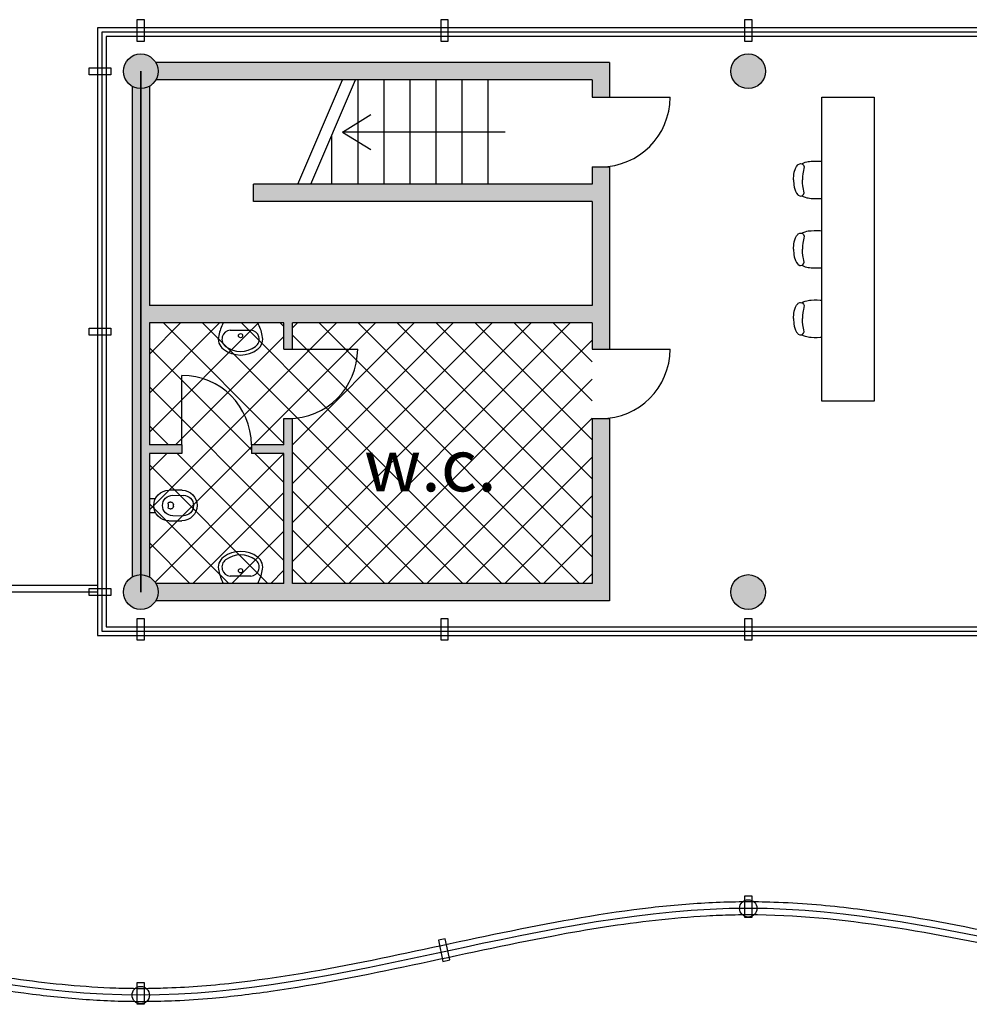
# Model space of a CAD drawing. Units: millimetres. Extents: x 16035 to 59726, y -32269 to -1491.
# Drawn here: x 18936 to 20030, y -3293 to -2158 of the extents above; entities that cross this region are included whole.
import ezdxf

# ---------------------------------------------------------------- set-up
doc = ezdxf.new("R2010")
doc.units = ezdxf.units.MM
for name, color, linetype in [('005', 2, 'Continuous'), ('01', 5, 'Continuous'), ('01_g', 252, 'Continuous'), ('03', 1, 'Continuous'), ('costr', 253, 'Continuous'), ('ret_muri', 250, 'Continuous'), ('ret_pav', 252, 'Continuous'), ('SANITARI', 5, 'Continuous')]:
    doc.layers.add(name, color=color, linetype=linetype)

msp = doc.modelspace()

# ---------------------------------------------------------------- hatches: boundary and pattern name
at = {"layer": 'ret_muri'}
h = msp.add_hatch(color=256, dxfattribs=at)
h.paths.add_polyline_path([(19095.3, -2817.7, 1), (19055.3, -2817.7, 1)])
h.paths.add_polyline_path([(19095.3, -2217.7, 1), (19055.3, -2217.7, 1)])
h.paths.add_polyline_path([(19795.3, -2217.7, 1), (19755.3, -2217.7, 1)])
h.paths.add_polyline_path([(19795.3, -2817.7, 1), (19755.3, -2817.7, 1)])
h.paths.add_polyline_path([(20495.3, -2817.7, 1), (20455.3, -2817.7, 1)])
h.paths.add_polyline_path([(20495.3, -2217.7, 1), (20455.3, -2217.7, 1)])
h.paths.add_polyline_path([(21195.3, -2217.7, 1), (21155.3, -2217.7, 1)])
h.paths.add_polyline_path([(21195.3, -2817.7, 1), (21155.3, -2817.7, 1)])
h.paths.add_polyline_path([(21895.3, -2817.7, 1), (21855.3, -2817.7, 1)])
h.paths.add_polyline_path([(21895.3, -2217.7, 1), (21855.3, -2217.7, 1)])
h.paths.add_polyline_path([(22595.3, -2217.7, 1), (22555.3, -2217.7, 1)])
h.paths.add_polyline_path([(22595.3, -2817.7, 1), (22555.3, -2817.7, 1)])
h.paths.add_polyline_path([(23295.3, -2817.7, 1), (23255.3, -2817.7, 1)])
h.paths.add_polyline_path([(23295.3, -2217.7, 1), (23255.3, -2217.7, 1)])
h.paths.add_polyline_path([(23995.3, -2217.7, 1), (23955.3, -2217.7, 1)])
h.paths.add_polyline_path([(23995.3, -2817.7, 1), (23955.3, -2817.7, 1)])
h = msp.add_hatch(color=256, dxfattribs=at)
h.paths.add_polyline_path([(19092.6, -2807.7, -0.131652), (19095.3, -2817.7, -0.131652), (19092.6, -2827.7), (19615.3, -2827.7), (19615.3, -2617.9), (19595.3, -2617.9), (19595.3, -2807.7), (19250.3, -2807.7), (19250.3, -2617.9), (19240.3, -2617.9), (19240.3, -2648.1), (19202.8, -2648.1), (19202.8, -2658.1), (19240.3, -2658.1), (19240.3, -2807.7)])
h.paths.add_polyline_path([(19085.3, -2648.1), (19085.3, -2507.7), (19240.3, -2507.7), (19240.3, -2537.9), (19250.3, -2537.9), (19250.3, -2507.7), (19595.3, -2507.7), (19595.3, -2537.9), (19615.3, -2537.9), (19615.3, -2327.7), (19595.3, -2327.7), (19595.3, -2347.7), (19205.3, -2347.7), (19205.3, -2367.7), (19595.3, -2367.7), (19595.3, -2487.7), (19085.3, -2487.7), (19085.3, -2235.1, -0.267949), (19065.3, -2235.1), (19065.3, -2800.4, -0.267949), (19085.3, -2800.4), (19085.3, -2658.1), (19122.8, -2658.1), (19122.8, -2648.1)])
h.paths.add_polyline_path([(19595.3, -2227.7), (19595.3, -2247.7), (19615.3, -2247.7), (19615.3, -2207.7), (19092.6, -2207.7, -0.131652), (19095.3, -2217.7, -0.131652), (19092.6, -2227.7)])
at = {"layer": 'ret_pav'}
h = msp.add_hatch(dxfattribs=at)
h.set_pattern_fill('ANSI37', color=256, scale=10, angle=180, style=0)
h.set_pattern_definition([(225, (32110.198, -1372.582), (22.45064, -22.45064), []), (315, (32110.198, -1372.582), (22.45064, 22.45064), [])])
h.paths.add_polyline_path([(19595.3, -2617.9), (19595.3, -2537.9), (19595.3, -2507.7), (19250.3, -2507.7), (19250.3, -2537.9), (19325.3, -2537.9, -0.396012), (19250.3, -2617.8), (19250.3, -2807.7), (19595.3, -2807.7)])
h.paths.add_polyline_path([(19240.3, -2658.1), (19202.8, -2658.1), (19202.8, -2648.1, 0.414214), (19122.8, -2568.1), (19122.8, -2648.1), (19122.8, -2658.1), (19085.3, -2658.1), (19085.3, -2800.4, -0.131652), (19092.6, -2807.7), (19240.3, -2807.7)])
h.paths.add_polyline_path([(19202.8, -2648.1), (19240.3, -2648.1), (19240.3, -2617.9), (19245.3, -2617.9, 0.414214), (19325.3, -2537.9), (19245.3, -2537.9), (19240.3, -2537.9), (19240.3, -2507.7), (19085.3, -2507.7), (19085.3, -2648.1), (19122.8, -2648.1), (19122.8, -2568.1, -0.414214)])

# ---------------------------------------------------------------- linework, layer by layer
at = {"layer": '005'}
for centre, start, end in [((19605.3, -2247.7), 270, 0), ((19245.3, -2537.9), 270, 0), ((19605.3, -2537.9), 270, 0), ((19122.8, -2648.1), 0, 90)]:
    msp.add_arc(centre, 80, start, end, dxfattribs=at)
at = {"layer": '01'}
for p, q in [((24015.3, -2177.7), (19035.3, -2177.7)), ((19035.3, -2177.7), (19035.3, -2857.7)), ((19325.3, -2227.7), (19325.3, -2347.7)), ((19355.3, -2227.7), (19355.3, -2347.7)), ((19385.3, -2227.7), (19385.3, -2347.7)), ((19415.3, -2227.7), (19415.3, -2347.7)), ((19445.3, -2227.7), (19445.3, -2347.7)), ((19475.3, -2227.7), (19475.3, -2347.7)), ((19605.3, -2247.7), (19685.3, -2247.7)), ((19295.3, -2291.7), (19295.3, -2347.7)), ((19245.3, -2537.9), (19325.3, -2537.9)), ((19605.3, -2537.9), (19685.3, -2537.9)), ((19122.8, -2648.1), (19122.8, -2568.1)), ((19025.3, -2810.2), (16048.3, -2810.2)), ((19025.3, -2817.7), (16048.3, -2817.7)), ((19035.3, -2857.7), (20195.3, -2857.7))]:
    msp.add_line(p, q, dxfattribs=at)
for points in [[(24025.3, -2167.7), (19025.3, -2167.7), (19025.3, -2867.7), (20195.3, -2867.7)], [(19920.3, -2597.7), (19860.3, -2597.7), (19860.3, -2247.7), (19920.3, -2247.7), (19920.3, -2597.7)], [(19827.5, -2342.7), (19827.7, -2336.8), (19828.1, -2334.1), (19828.1, -2334.1), (19829.7, -2329.6), (19829.7, -2329.6), (19830.9, -2327.3), (19830.9, -2327.3), (19832.3, -2325.6), (19833, -2325), (19833, -2325), (19834.6, -2324.2), (19835.5, -2324.1), (19835.5, -2324.1), (19837.1, -2324.3), (19837.8, -2324.6), (19839.1, -2325.9), (19839.1, -2325.9), (19839.7, -2327.6), (19839.7, -2327.6), (19839.5, -2329.8), (19839.5, -2329.8), (19838.9, -2332), (19838.9, -2332), (19838.5, -2333.8), (19838.2, -2335.7), (19837.8, -2339), (19837.8, -2342.7)], [(19837.1, -2324.3), (19838.8, -2323.5), (19840.9, -2322.6), (19842.7, -2322), (19844.2, -2321.7), (19845.9, -2321.6), (19847.9, -2321.4), (19851.3, -2321.2), (19854.6, -2321.2), (19858.3, -2321.3), (19860.3, -2321.4)], [(19827.5, -2342.7), (19827.7, -2348.7), (19828.1, -2351.4), (19828.1, -2351.4), (19829.7, -2355.9), (19829.7, -2355.9), (19830.9, -2358.2), (19830.9, -2358.2), (19832.3, -2359.9), (19833, -2360.5), (19833, -2360.5), (19834.6, -2361.3), (19835.5, -2361.4), (19835.5, -2361.4), (19837.1, -2361.2), (19837.8, -2360.9), (19839.1, -2359.6), (19839.1, -2359.6), (19839.7, -2357.8), (19839.7, -2357.8), (19839.5, -2355.7), (19839.5, -2355.7), (19838.9, -2353.5), (19838.9, -2353.5), (19838.5, -2351.7), (19838.2, -2349.8), (19837.8, -2346.5), (19837.8, -2342.7)], [(19837.1, -2361.2), (19838.8, -2362), (19840.9, -2362.9), (19842.7, -2363.4), (19844.2, -2363.7), (19845.9, -2363.9), (19847.9, -2364.1), (19851.3, -2364.3), (19854.6, -2364.3), (19858.3, -2364.2), (19860.3, -2364.1)], [(19827.5, -2422.7), (19827.7, -2416.8), (19828.1, -2414.1), (19828.1, -2414.1), (19829.7, -2409.6), (19829.7, -2409.6), (19830.9, -2407.3), (19830.9, -2407.3), (19832.3, -2405.6), (19833, -2405), (19833, -2405), (19834.6, -2404.2), (19835.5, -2404.1), (19835.5, -2404.1), (19837.1, -2404.3), (19837.8, -2404.6), (19839.1, -2405.9), (19839.1, -2405.9), (19839.7, -2407.6), (19839.7, -2407.6), (19839.5, -2409.8), (19839.5, -2409.8), (19838.9, -2412), (19838.9, -2412), (19838.5, -2413.8), (19838.2, -2415.7), (19837.8, -2419), (19837.8, -2422.7)], [(19837.1, -2404.3), (19838.8, -2403.5), (19840.9, -2402.6), (19842.7, -2402), (19844.2, -2401.7), (19845.9, -2401.6), (19847.9, -2401.4), (19851.3, -2401.2), (19854.6, -2401.2), (19858.3, -2401.3), (19860.3, -2401.4)], [(19827.5, -2422.7), (19827.7, -2428.7), (19828.1, -2431.4), (19828.1, -2431.4), (19829.7, -2435.9), (19829.7, -2435.9), (19830.9, -2438.2), (19830.9, -2438.2), (19832.3, -2439.9), (19833, -2440.5), (19833, -2440.5), (19834.6, -2441.3), (19835.5, -2441.4), (19835.5, -2441.4), (19837.1, -2441.2), (19837.8, -2440.9), (19839.1, -2439.6), (19839.1, -2439.6), (19839.7, -2437.8), (19839.7, -2437.8), (19839.5, -2435.7), (19839.5, -2435.7), (19838.9, -2433.5), (19838.9, -2433.5), (19838.5, -2431.7), (19838.2, -2429.8), (19837.8, -2426.5), (19837.8, -2422.7)], [(19837.1, -2441.2), (19838.8, -2442), (19840.9, -2442.9), (19842.7, -2443.4), (19844.2, -2443.7), (19845.9, -2443.9), (19847.9, -2444.1), (19851.3, -2444.3), (19854.6, -2444.3), (19858.3, -2444.2), (19860.3, -2444.1)], [(19827.5, -2502.7), (19827.7, -2496.8), (19828.1, -2494.1), (19828.1, -2494.1), (19829.7, -2489.6), (19829.7, -2489.6), (19830.9, -2487.3), (19830.9, -2487.3), (19832.3, -2485.6), (19833, -2485), (19833, -2485), (19834.6, -2484.2), (19835.5, -2484.1), (19835.5, -2484.1), (19837.1, -2484.3), (19837.8, -2484.6), (19839.1, -2485.9), (19839.1, -2485.9), (19839.7, -2487.6), (19839.7, -2487.6), (19839.5, -2489.8), (19839.5, -2489.8), (19838.9, -2492), (19838.9, -2492), (19838.5, -2493.8), (19838.2, -2495.7), (19837.8, -2499), (19837.8, -2502.7)], [(19837.1, -2484.3), (19838.8, -2483.5), (19840.9, -2482.6), (19842.7, -2482), (19844.2, -2481.7), (19845.9, -2481.6), (19847.9, -2481.4), (19851.3, -2481.2), (19854.6, -2481.2), (19858.3, -2481.3), (19860.3, -2481.4)], [(19827.5, -2502.7), (19827.7, -2508.7), (19828.1, -2511.4), (19828.1, -2511.4), (19829.7, -2515.9), (19829.7, -2515.9), (19830.9, -2518.2), (19830.9, -2518.2), (19832.3, -2519.9), (19833, -2520.5), (19833, -2520.5), (19834.6, -2521.3), (19835.5, -2521.4), (19835.5, -2521.4), (19837.1, -2521.2), (19837.8, -2520.9), (19839.1, -2519.6), (19839.1, -2519.6), (19839.7, -2517.8), (19839.7, -2517.8), (19839.5, -2515.7), (19839.5, -2515.7), (19838.9, -2513.5), (19838.9, -2513.5), (19838.5, -2511.7), (19838.2, -2509.8), (19837.8, -2506.5), (19837.8, -2502.7)], [(19837.1, -2521.2), (19838.8, -2522), (19840.9, -2522.9), (19842.7, -2523.4), (19844.2, -2523.7), (19845.9, -2523.9), (19847.9, -2524.1), (19851.3, -2524.3), (19854.6, -2524.3), (19858.3, -2524.2), (19860.3, -2524.1)]]:
    msp.add_lwpolyline(points, dxfattribs=at)
for points, knots in [([(23975.3, -3174.7), (23952.1, -3174.7), (23929, -3175.7), (23852.7, -3181.4), (23799.9, -3189.5), (23694.7, -3209.1), (23642.4, -3220.7), (23538, -3243), (23485.9, -3253.6), (23382.1, -3269.4), (23330.3, -3274.5), (23264.3, -3274.8), (23250.1, -3274.5), (23221.6, -3273.2), (23207.3, -3272.2), (23164.4, -3268.3), (23135.8, -3264.6), (23053.4, -3251.6), (22999.4, -3240.4), (22891.3, -3217.3), (22837.1, -3205.4), (22728.5, -3186.1), (22674, -3178.6), (22604.6, -3175.1), (22589.8, -3174.7), (22544.1, -3174.8), (22513.3, -3176.5), (22429.3, -3184.7), (22376.2, -3193.7), (22270.2, -3214.6), (22217.3, -3226.5), (22111.7, -3248.5), (22059, -3258.6), (21989.1, -3267.8), (21971.7, -3269.7), (21940.8, -3272.4), (21927.2, -3273.3), (21902.8, -3274.4), (21891.9, -3274.7), (21869.5, -3274.8), (21858, -3274.6), (21834.9, -3273.9), (21823.4, -3273.2), (21788.7, -3270.8), (21765.6, -3268.3), (21688.9, -3258.1), (21635.2, -3247.7), (21527.6, -3225.3), (21473.7, -3213.2), (21365.7, -3192.2), (21311.6, -3183.3), (21244.5, -3177.4), (21231.6, -3176.5), (21208, -3175.3), (21197.2, -3175), (21177, -3174.7), (21167.6, -3174.7), (21148.8, -3175.1), (21139.4, -3175.5), (21111.2, -3176.9), (21092.5, -3178.4), (21036.2, -3184.4), (20998.8, -3190.2), (20907, -3206.8), (20852.7, -3218.8), (20744.3, -3241.9), (20690.2, -3253), (20594.3, -3267.6), (20552.4, -3272.3), (20499.6, -3274.5), (20488.7, -3274.7), (20459.6, -3274.8), (20441.3, -3274.2), (20404.8, -3272.1), (20386.6, -3270.4), (20331.8, -3264.3), (20295.2, -3258.5), (20204.5, -3241.8), (20150.4, -3229.9), (20041.9, -3206.8), (19987.5, -3195.7), (19904.9, -3183.4), (19876.8, -3180), (19834.1, -3176.6), (19819.4, -3175.8), (19793, -3174.9), (19781.2, -3174.7), (19757.7, -3174.9), (19745.9, -3175.2), (19710.6, -3176.8), (19687.1, -3178.8), (19609.7, -3187.7), (19556, -3197.4), (19448.7, -3219.2), (19395.2, -3231.3), (19288.4, -3252.9), (19235.1, -3262.5), (19168.2, -3270), (19154.4, -3271.3), (19127.5, -3273.2), (19114.4, -3273.9), (19092.2, -3274.6), (19083, -3274.8), (19064.8, -3274.7), (19055.7, -3274.6), (19028.3, -3273.6), (19010, -3272.4), (18955.1, -3267.4), (18918.5, -3262.2), (18828.1, -3246.5), (18774.2, -3234.8), (18666, -3211.6), (18611.8, -3200.1), (18502.7, -3182.3), (18447.9, -3176), (18387, -3174.8), (18381.2, -3174.7), (18375.3, -3174.7)], [0, 0, 0, 0, 69.025801, 69.025801, 227.721706, 227.721706, 386.417611, 386.417611, 545.113515, 545.113515, 703.80942, 703.80942, 747.469212, 747.469212, 791.129003, 791.129003, 878.448586, 878.448586, 1042.312274, 1042.312274, 1206.175963, 1206.175963, 1370.039651, 1370.039651, 1414.573443, 1414.573443, 1507.112877, 1507.112877, 1667.362952, 1667.362952, 1827.613027, 1827.613027, 1987.863102, 1987.863102, 2040.826957, 2040.826957, 2082.269817, 2082.269817, 2115.459257, 2115.459257, 2150.743336, 2150.743336, 2186.027415, 2186.027415, 2256.595572, 2256.595572, 2419.79914, 2419.79914, 2583.002708, 2583.002708, 2746.206276, 2746.206276, 2784.943849, 2784.943849, 2817.359967, 2817.359967, 2845.584832, 2845.584832, 2873.809697, 2873.809697, 2930.259426, 2930.259426, 3043.158886, 3043.158886, 3207.470334, 3207.470334, 3371.781783, 3371.781783, 3499.641676, 3499.641676, 3533.044175, 3533.044175, 3588.768076, 3588.768076, 3644.491977, 3644.491977, 3755.93978, 3755.93978, 3920.258224, 3920.258224, 4084.576668, 4084.576668, 4169.175591, 4169.175591, 4213.165214, 4213.165214, 4248.505499, 4248.505499, 4283.845784, 4283.845784, 4354.526354, 4354.526354, 4516.644784, 4516.644784, 4678.763213, 4678.763213, 4840.881642, 4840.881642, 4883.059224, 4883.059224, 4923.19346, 4923.19346, 4951.194529, 4951.194529, 4979.195597, 4979.195597, 5035.197735, 5035.197735, 5147.20201, 5147.20201, 5311.312256, 5311.312256, 5475.422502, 5475.422502, 5639.532748, 5639.532748, 5656.854249, 5656.854249, 5656.854249, 5656.854249]), ([(23975.3, -3189.7), (23952.4, -3189.7), (23929.6, -3190.7), (23854.4, -3196.4), (23802.1, -3204.3), (23697.5, -3223.9), (23645.3, -3235.5), (23540.7, -3257.7), (23488.4, -3268.4), (23383.5, -3284.3), (23331, -3289.6), (23259.8, -3289.8), (23241.3, -3289.2), (23204.3, -3287.1), (23185.8, -3285.4), (23130.4, -3279.3), (23093.5, -3273.4), (23002.3, -3256.7), (22948.1, -3244.7), (22839.7, -3221.6), (22785.6, -3210.6), (22703.1, -3198.3), (22674.6, -3194.9), (22631.5, -3191.5), (22616.8, -3190.6), (22592.9, -3189.9), (22583.6, -3189.7), (22565, -3189.8), (22555.7, -3189.9), (22527.8, -3190.9), (22509.2, -3192.1), (22453.4, -3197.2), (22416.1, -3202.6), (22324.7, -3218.5), (22270.6, -3230.2), (22162.1, -3253.4), (22107.8, -3264.9), (21998.9, -3282.5), (21944.4, -3288.7), (21880.7, -3289.8), (21871.8, -3289.8), (21853.9, -3289.5), (21845, -3289.2), (21818.2, -3288), (21800.4, -3286.7), (21746.9, -3281.5), (21711.2, -3276.3), (21621.3, -3260.6), (21567, -3248.8), (21458.6, -3225.6), (21404.5, -3214.2), (21296.6, -3196.8), (21242.7, -3190.7), (21180, -3189.7), (21171, -3189.7), (21153.1, -3190), (21144.2, -3190.3), (21117.3, -3191.5), (21099.3, -3192.9), (21045.4, -3198.3), (21009.4, -3203.7), (20919.4, -3219.6), (20865.2, -3231.4), (20756.8, -3254.6), (20702.4, -3266), (20593.5, -3283.2), (20538.9, -3289.1), (20475.4, -3289.8), (20466.6, -3289.7), (20448.9, -3289.4), (20440.1, -3289.1), (20413.6, -3287.7), (20395.9, -3286.3), (20343, -3281), (20307.8, -3275.7), (20218.2, -3260), (20163.9, -3248.2), (20055.6, -3225), (20001.5, -3213.6), (19893.5, -3196.4), (19839.7, -3190.5), (19776.1, -3189.7), (19766.4, -3189.7), (19746.8, -3190.2), (19737.1, -3190.6), (19707.7, -3192.2), (19688.2, -3193.9), (19629.4, -3200.4), (19590.2, -3206.7), (19496.8, -3224.2), (19442.6, -3236.3), (19334.1, -3259.2), (19279.7, -3270.2), (19202.7, -3281.2), (19180.1, -3284), (19143.4, -3287.2), (19129.2, -3288.2), (19104.1, -3289.3), (19093.1, -3289.6), (19071.2, -3289.8), (19060.2, -3289.7), (19038.3, -3289), (19027.3, -3288.5), (18994.5, -3286.3), (18972.6, -3284.1), (18897.1, -3274.7), (18843.6, -3264.5), (18736.8, -3242.4), (18683.4, -3230.3), (18576.6, -3209.1), (18523.2, -3200), (18438.3, -3191.6), (18406.8, -3189.7), (18375.3, -3189.7)], [0, 0, 0, 0, 69.264284, 69.264284, 227.991919, 227.991919, 386.719555, 386.719555, 545.44719, 545.44719, 704.174825, 704.174825, 759.864527, 759.864527, 815.554229, 815.554229, 926.933633, 926.933633, 1091.139983, 1091.139983, 1255.346334, 1255.346334, 1342.122837, 1342.122837, 1386.86167, 1386.86167, 1415.254104, 1415.254104, 1443.646538, 1443.646538, 1500.431407, 1500.431407, 1614.001144, 1614.001144, 1778.319776, 1778.319776, 1942.638408, 1942.638408, 2106.95704, 2106.95704, 2133.802779, 2133.802779, 2160.648519, 2160.648519, 2214.339998, 2214.339998, 2321.722956, 2321.722956, 2485.992393, 2485.992393, 2650.26183, 2650.26183, 2814.531267, 2814.531267, 2841.927894, 2841.927894, 2869.324521, 2869.324521, 2924.117775, 2924.117775, 3033.704284, 3033.704284, 3198.001562, 3198.001562, 3362.298841, 3362.298841, 3526.596119, 3526.596119, 3553.149945, 3553.149945, 3579.70377, 3579.70377, 3632.811421, 3632.811421, 3739.026724, 3739.026724, 3903.310519, 3903.310519, 4067.594315, 4067.594315, 4231.87811, 4231.87811, 4261.707894, 4261.707894, 4291.537677, 4291.537677, 4351.197244, 4351.197244, 4470.516377, 4470.516377, 4634.801741, 4634.801741, 4799.087105, 4799.087105, 4867.22794, 4867.22794, 4909.881332, 4909.881332, 4942.880796, 4942.880796, 4975.927337, 4975.927337, 5008.973877, 5008.973877, 5075.066958, 5075.066958, 5237.19448, 5237.19448, 5399.322003, 5399.322003, 5561.449525, 5561.449525, 5656.854249, 5656.854249, 5656.854249, 5656.854249])]:
    msp.add_open_spline(points, degree=3, knots=knots, dxfattribs=at)
at = {"layer": '01_g'}
for p, q in [((19307.8, -2287.7), (19340.5, -2267.6)), ((19495.3, -2287.7), (19307.8, -2287.7)), ((19307.8, -2287.7), (19340.5, -2307.9))]:
    msp.add_line(p, q, dxfattribs=at)
at = {"layer": '03'}
for p, q in [((24020.3, -2172.7), (19030.3, -2172.7)), ((19030.3, -2172.7), (19030.3, -2862.7)), ((19615.3, -2207.7), (19092.6, -2207.7)), ((19615.3, -2207.7), (19615.3, -2247.7)), ((19595.3, -2227.7), (19092.6, -2227.7)), ((19256.3, -2347.7), (19307.7, -2227.7)), ((19271.3, -2347.7), (19322.7, -2227.7)), ((19595.3, -2227.7), (19595.3, -2247.7)), ((19065.3, -2235.1), (19065.3, -2800.4)), ((19085.3, -2235.1), (19085.3, -2487.7)), ((19595.3, -2247.7), (19615.3, -2247.7)), ((19595.3, -2327.7), (19615.3, -2327.7)), ((19595.3, -2327.7), (19595.3, -2347.7)), ((19615.3, -2327.7), (19615.3, -2537.9)), ((19595.3, -2347.7), (19205.3, -2347.7)), ((19205.3, -2367.7), (19205.3, -2347.7)), ((19595.3, -2367.7), (19205.3, -2367.7)), ((19595.3, -2367.7), (19595.3, -2487.7)), ((19595.3, -2487.7), (19085.3, -2487.7)), ((19085.3, -2507.7), (19085.3, -2648.1)), ((19240.3, -2507.7), (19085.3, -2507.7)), ((19240.3, -2537.9), (19240.3, -2507.7)), ((19595.3, -2507.7), (19250.3, -2507.7)), ((19250.3, -2537.9), (19250.3, -2507.7)), ((19595.3, -2507.7), (19595.3, -2537.9)), ((19240.3, -2537.9), (19250.3, -2537.9)), ((19595.3, -2537.9), (19615.3, -2537.9)), ((19240.3, -2648.1), (19240.3, -2617.9)), ((19240.3, -2617.9), (19250.3, -2617.9)), ((19250.3, -2807.7), (19250.3, -2617.9)), ((19595.3, -2617.9), (19615.3, -2617.9)), ((19595.3, -2617.9), (19595.3, -2807.7)), ((19615.3, -2617.9), (19615.3, -2827.7)), ((19122.8, -2648.1), (19085.3, -2648.1)), ((19122.8, -2648.1), (19122.8, -2658.1)), ((19122.8, -2648.1), (19122.8, -2648.1)), ((19240.3, -2648.1), (19202.8, -2648.1)), ((19202.8, -2648.1), (19202.8, -2658.1)), ((19085.3, -2658.1), (19085.3, -2800.4)), ((19122.8, -2658.1), (19085.3, -2658.1)), ((19240.3, -2658.1), (19202.8, -2658.1)), ((19240.3, -2807.7), (19240.3, -2658.1)), ((19240.3, -2807.7), (19092.6, -2807.7)), ((19595.3, -2807.7), (19250.3, -2807.7)), ((19615.3, -2827.7), (19092.6, -2827.7)), ((19030.3, -2862.7), (20195.3, -2862.7))]:
    msp.add_line(p, q, dxfattribs=at)
for points in [[(19071.3, -2158.2), (19079.3, -2158.2), (19079.3, -2183.2), (19071.3, -2183.2)], [(19421.3, -2158.2), (19429.3, -2158.2), (19429.3, -2183.2), (19421.3, -2183.2)], [(19771.3, -2158.2), (19779.3, -2158.2), (19779.3, -2183.2), (19771.3, -2183.2)], [(19015.8, -2221.7), (19015.8, -2213.7), (19040.8, -2213.7), (19040.8, -2221.7)], [(19015.8, -2521.7), (19015.8, -2513.7), (19040.8, -2513.7), (19040.8, -2521.7)], [(19015.8, -2821.7), (19015.8, -2813.7), (19040.8, -2813.7), (19040.8, -2821.7)], [(19071.3, -2848.2), (19079.3, -2848.2), (19079.3, -2873.2), (19071.3, -2873.2)], [(19421.3, -2848.2), (19429.3, -2848.2), (19429.3, -2873.2), (19421.3, -2873.2)], [(19771.3, -2848.2), (19779.3, -2848.2), (19779.3, -2873.2), (19771.3, -2873.2)], [(19771.3, -3167.7), (19779.3, -3167.7), (19779.3, -3192.7), (19771.3, -3192.7)], [(19426.2, -3217.2), (19418.4, -3218.8), (19423.6, -3243.3), (19431.4, -3241.6)], [(19071.3, -3267.7), (19079.3, -3267.7), (19079.3, -3292.7), (19071.3, -3292.7)]]:
    msp.add_lwpolyline(points, close=True, dxfattribs=at)
for centre, radius in [((19075.3, -2217.7), 20), ((19775.3, -2217.7), 20), ((19075.3, -2817.7), 20), ((19775.3, -2817.7), 20), ((19775.3, -3182.2), 10), ((19075.3, -3282.2), 10)]:
    msp.add_circle(centre, radius, dxfattribs=at)
at = {"layer": '03', "start_tangent": (-1, 0), "end_tangent": (-1, 0)}
msp.add_spline([(23975.3, -3182.2), (23275.3, -3282.2), (22575.3, -3182.2), (21875.3, -3282.2), (21175.3, -3182.2), (20475.3, -3282.2), (19775.3, -3182.2), (19075.3, -3282.2), (18375.3, -3182.2)], degree=3, dxfattribs=at)
at = {"layer": 'costr'}
for p, q in [((19075.3, -2817.7), (19075.3, -2217.7)), ((19075.3, -2217.7), (19075.3, -2817.7))]:
    msp.add_line(p, q, dxfattribs=at)
at = {"layer": 'SANITARI'}
for p, q in [((19202.3, -2516.2), (19178.4, -2516.2)), ((19202.3, -2799.3), (19178.4, -2799.3))]:
    msp.add_line(p, q, dxfattribs=at)
at = {"layer": 'SANITARI', "extrusion": (-1.22461e-16, -7.44858e-28, -1)}
for p, q in [((19085.4, -2709.9), (19092.3, -2709.9)), ((19122.9, -2700.5), (19107.9, -2700.5)), ((19112.3, -2706.2), (19124.3, -2706.3)), ((19106.8, -2716), (19106.8, -2720)), ((19110, -2714), (19108.8, -2714)), ((19108.8, -2722), (19109.9, -2722)), ((19112.9, -2719), (19112.9, -2717)), ((19085.3, -2725.9), (19092.2, -2725.9)), ((19112.2, -2729.7), (19124.2, -2729.8)), ((19107.8, -2735.5), (19122.8, -2735.5))]:
    msp.add_line(p, q, dxfattribs=at)
at = {"layer": 'SANITARI'}
for centre in [(19190.3, -2522.3), (19190.3, -2793.2)]:
    msp.add_circle(centre, 2.42, dxfattribs=at)
for centre, radius, start, end in [((19220.3, -2533.7), 56.3, 152.5272, 168.0897), ((19179.2, -2526.4), 10.3, 94.2787, 233.8616), ((19201.5, -2526.4), 10.3, 306.1384, 85.7213), ((19160.3, -2533.7), 56.3, 11.9103, 27.4728), ((19180, -2526), 15.3, 165.1886, 231.8307), ((19200.6, -2526), 15.3, 308.1693, 14.8114), ((19190.3, -2511.7), 32.9, 233.1466, 306.8534), ((19190.3, -2511.7), 28.8, 233.246, 306.754), ((19180, -2789.5), 15.3, 128.1693, 194.8114), ((19190.3, -2803.8), 32.9, 53.1466, 126.8534), ((19190.3, -2803.8), 28.8, 53.246, 126.754), ((19200.6, -2789.5), 15.3, 345.1886, 51.8307), ((19179.2, -2789), 10.3, 126.1384, 265.7213), ((19201.5, -2789), 10.3, 274.2787, 53.8616), ((19220.3, -2781.8), 56.3, 191.9103, 207.4728), ((19160.3, -2781.8), 56.3, 332.5272, 348.0897)]:
    msp.add_arc(centre, radius, start, end, dxfattribs=at)
at = {"layer": 'SANITARI', "extrusion": (-1.22461e-16, -7.44858e-28, -1)}
for centre, radius, start, end in [((-19107.8, -2718), 17.5, 270.1958, 90.1958), ((-19112.2, -2718), 11.8, 270.1958, 90.1958), ((-19122.8, -2718), 17.5, 90.1958, 270.1958), ((-19124.3, -2718), 11.8, 90.1958, 270.1958), ((-19108.8, -2716), 2, 0.1958, 90.1958), ((-19108.8, -2720), 2, 270.1958, 0.1958), ((-19109.9, -2719), 3, 180.1958, 270.1958), ((-19109.9, -2717), 3, 90.1958, 180.1958)]:
    msp.add_arc(centre, radius, start, end, dxfattribs=at)

# ---------------------------------------------------------------- texts
at = {"insert": (19332.7, -2641.7), "char_height": 60, "width": 885.02, "attachment_point": 1}
msp.add_mtext('{\\fTimes New Roman|b0|i1|c0|p18;w.c.}', dxfattribs=at)

doc.saveas('drawing.dxf')
